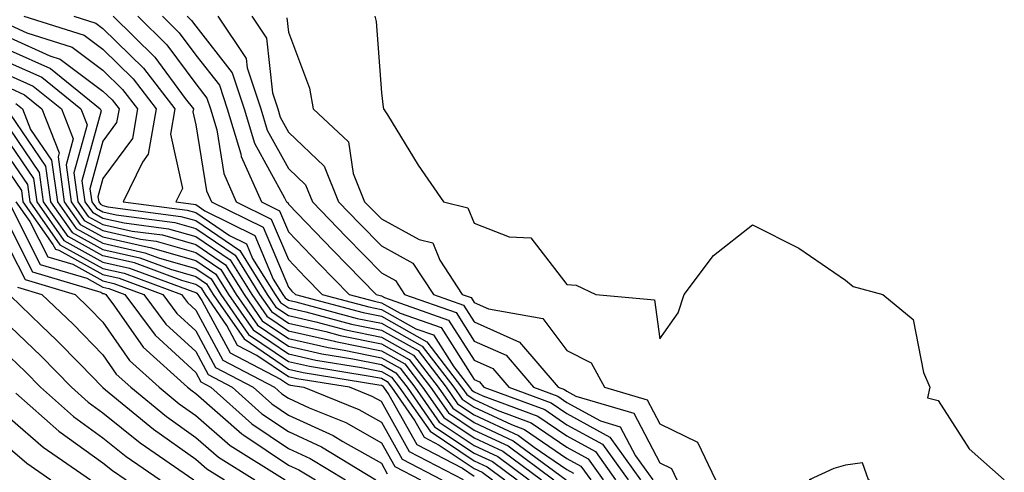
# Model space of a CAD drawing. Units: inches. Extents: x 989603 to 992243, y 7253018 to 7255658.
# Drawn here: x 990089 to 990195, y 7255043 to 7255092 of the extents above; entities that cross this region are included whole.
import ezdxf

# ---------------------------------------------------------------- set-up
doc = ezdxf.new("R2010")
doc.units = ezdxf.units.IN
doc.header["$MEASUREMENT"] = 0
doc.layers.add('Contour_98967253', color=7, linetype='Continuous', true_color=0x496eae)

msp = doc.modelspace()

# ---------------------------------------------------------------- linework, layer by layer
at = {"layer": 'Contour_98967253'}
for points in [[(990089.53, 7255091.92, 3103), (990096.01, 7255089.88, 3103), (990098.05, 7255088.36, 3103), (990101.29, 7255085.16, 3103), (990103.78, 7255081.92, 3103), (990102.94, 7255077.03, 3103), (990102.32, 7255076.19, 3103), (990100.23, 7255071.92, 3103), (990107.13, 7255071, 3103), (990108.05, 7255070.74, 3103), (990111.69, 7255068.28, 3103), (990113.51, 7255067.38, 3103), (990114.18, 7255065.79, 3103), (990116.59, 7255061.92, 3103), (990117.19, 7255061.06, 3103), (990118.05, 7255060.47, 3103), (990119.92, 7255060.05, 3103), (990124.85, 7255058.72, 3103), (990128.05, 7255058.07, 3103), (990132, 7255055.87, 3103), (990135.02, 7255051.92, 3103), (990136.27, 7255050.14, 3103), (990138.05, 7255048.95, 3103), (990142.84, 7255046.71, 3103), (990144.51, 7255045.46, 3103), (990148.05, 7255043.03, 3103), (990148.77, 7255042.64, 3103)], [(990094.9, 7255091.92, 3104), (990097.3, 7255091.17, 3104), (990098.05, 7255090.6, 3104), (990102.42, 7255086.3, 3104), (990105.78, 7255081.92, 3104), (990105.32, 7255079.19, 3104), (990106.62, 7255073.35, 3104), (990105.92, 7255071.92, 3104), (990107.8, 7255071.67, 3104), (990108.05, 7255071.6, 3104), (990109.04, 7255070.93, 3104), (990114.4, 7255068.27, 3104), (990116.4, 7255063.57, 3104), (990117.43, 7255061.92, 3104), (990117.68, 7255061.55, 3104), (990118.05, 7255061.3, 3104), (990118.85, 7255061.12, 3104), (990125.46, 7255059.33, 3104), (990128.05, 7255058.81, 3104), (990132.46, 7255056.33, 3104), (990135.86, 7255051.92, 3104), (990136.76, 7255050.63, 3104), (990138.05, 7255049.77, 3104), (990142.09, 7255047.88, 3104), (990143.49, 7255047.36, 3104), (990148.05, 7255044.24, 3104), (990149.55, 7255043.42, 3104), (990150.62, 7255041.92, 3104)], [(990099.14, 7255091.92, 3105), (990103.64, 7255087.51, 3105), (990106.92, 7255083.05, 3105), (990107.79, 7255081.92, 3105), (990107.74, 7255081.61, 3105), (990108.05, 7255080.19, 3105), (990109.22, 7255073.09, 3105), (990109.74, 7255071.92, 3105), (990115.3, 7255069.17, 3105), (990118.05, 7255062.69, 3105), (990118.42, 7255062.29, 3105), (990118.79, 7255061.92, 3105), (990126.09, 7255059.96, 3105), (990128.05, 7255059.56, 3105), (990132.94, 7255056.81, 3105), (990136.7, 7255051.92, 3105), (990137.26, 7255051.13, 3105), (990138.05, 7255050.6, 3105), (990140.54, 7255049.43, 3105), (990144.21, 7255048.08, 3105), (990148.05, 7255045.45, 3105), (990150.34, 7255044.21, 3105), (990151.96, 7255041.92, 3105)], [(990101.8, 7255091.92, 3106), (990104.95, 7255088.82, 3106), (990108.05, 7255084.63, 3106), (990109.23, 7255083.1, 3106), (990109.63, 7255081.92, 3106), (990110.31, 7255079.66, 3106), (990111.08, 7255074.95, 3106), (990112.42, 7255071.92, 3106), (990116.18, 7255070.05, 3106), (990118.05, 7255065.68, 3106), (990119.89, 7255063.76, 3106), (990121.69, 7255061.92, 3106), (990126.7, 7255060.57, 3106), (990128.05, 7255060.29, 3106), (990131.75, 7255058.22, 3106), (990133.67, 7255057.55, 3106), (990135.86, 7255054.11, 3106), (990137.54, 7255051.92, 3106), (990137.76, 7255051.63, 3106), (990138.05, 7255051.42, 3106), (990138.98, 7255050.99, 3106), (990144.92, 7255048.8, 3106), (990148.05, 7255046.66, 3106), (990151.12, 7255044.99, 3106), (990153.29, 7255041.92, 3106)], [(990104.47, 7255091.92, 3107), (990106.27, 7255090.14, 3107), (990108.05, 7255087.73, 3107), (990110.6, 7255084.47, 3107), (990111.44, 7255081.92, 3107), (990112.9, 7255077.07, 3107), (990112.94, 7255076.81, 3107), (990115.12, 7255071.92, 3107), (990117.08, 7255070.95, 3107), (990118.05, 7255068.67, 3107), (990121.35, 7255065.22, 3107), (990124.59, 7255061.92, 3107), (990127.32, 7255061.19, 3107), (990128.05, 7255061.03, 3107), (990130.06, 7255059.91, 3107), (990134.49, 7255058.36, 3107), (990138.05, 7255052.75, 3107), (990138.63, 7255052.5, 3107), (990139.11, 7255051.92, 3107), (990145.65, 7255049.52, 3107), (990148.05, 7255047.87, 3107), (990151.89, 7255045.76, 3107), (990154.63, 7255041.92, 3107)], [(990107.12, 7255091.92, 3108), (990107.59, 7255091.46, 3108), (990108.05, 7255090.84, 3108), (990111.96, 7255085.83, 3108), (990113.26, 7255081.92, 3108), (990114.37, 7255078.24, 3108), (990117.62, 7255072.35, 3108), (990117.82, 7255071.92, 3108), (990117.97, 7255071.84, 3108), (990118.05, 7255071.66, 3108), (990122.81, 7255066.68, 3108), (990127.48, 7255061.92, 3108), (990127.93, 7255061.8, 3108), (990128.05, 7255061.77, 3108), (990128.38, 7255061.59, 3108), (990135.29, 7255059.16, 3108), (990138.05, 7255054.83, 3108), (990140.06, 7255053.93, 3108), (990141.78, 7255051.92, 3108), (990146.36, 7255050.23, 3108), (990148.05, 7255049.07, 3108), (990152.67, 7255046.54, 3108), (990155.97, 7255041.92, 3108)], [(990110.43, 7255091.92, 3109), (990113.49, 7255087.36, 3109), (990113.6, 7255086.37, 3109), (990115.07, 7255081.92, 3109), (990115.76, 7255079.63, 3109), (990118.05, 7255075.49, 3109), (990119.88, 7255073.75, 3109), (990120.62, 7255071.92, 3109), (990124.25, 7255068.12, 3109), (990128.05, 7255064.26, 3109), (990129.56, 7255063.43, 3109), (990130.55, 7255061.92, 3109), (990136.1, 7255059.97, 3109), (990138.05, 7255056.9, 3109), (990141.49, 7255055.36, 3109), (990144.44, 7255051.92, 3109), (990147.07, 7255050.94, 3109), (990148.05, 7255050.28, 3109), (990151.67, 7255048.3, 3109), (990153.79, 7255047.66, 3109), (990155.45, 7255044.52, 3109), (990157.31, 7255041.92, 3109)], [(990114.1, 7255091.92, 3110), (990115.69, 7255089.56, 3110), (990116.31, 7255083.66, 3110), (990116.89, 7255081.92, 3110), (990117.15, 7255081.02, 3110), (990118.05, 7255079.41, 3110), (990121.88, 7255075.75, 3110), (990123.44, 7255071.92, 3110), (990125.69, 7255069.56, 3110), (990128.05, 7255067.16, 3110), (990131.44, 7255065.31, 3110), (990133.66, 7255061.92, 3110), (990136.91, 7255060.78, 3110), (990138.05, 7255058.98, 3110), (990142.92, 7255056.79, 3110), (990147.09, 7255051.92, 3110), (990147.8, 7255051.67, 3110), (990148.05, 7255051.49, 3110), (990149.01, 7255050.96, 3110), (990155.25, 7255049.12, 3110), (990158.05, 7255043.78, 3110), (990159.3, 7255043.17, 3110), (990159.9, 7255041.92, 3110)], [(990117.88, 7255091.75, 3111), (990118.05, 7255090.19, 3111), (990120.29, 7255084.16, 3111), (990120.72, 7255081.92, 3111), (990124.52, 7255078.39, 3111), (990125.01, 7255074.96, 3111), (990126.25, 7255071.92, 3111), (990127.13, 7255071, 3111), (990128.05, 7255070.06, 3111), (990132.13, 7255067.84, 3111), (990133.6, 7255067.47, 3111), (990134.34, 7255065.63, 3111), (990136.76, 7255061.92, 3111), (990137.72, 7255061.59, 3111), (990138.05, 7255061.06, 3111), (990139.61, 7255060.36, 3111), (990145.46, 7255059.33, 3111), (990148.05, 7255055.88, 3111), (990150.67, 7255054.54, 3111), (990152.1, 7255051.92, 3111), (990156.69, 7255050.56, 3111), (990158.05, 7255047.97, 3111), (990162.13, 7255046, 3111), (990164.06, 7255041.92, 3111)], [(990127.35, 7255091.92, 3112), (990127.49, 7255091.36, 3112), (990128.05, 7255083.66, 3112), (990128.26, 7255082.13, 3112), (990128.29, 7255081.92, 3112), (990128.7, 7255081.27, 3112), (990132, 7255075.87, 3112), (990134.76, 7255071.92, 3112), (990137.38, 7255071.25, 3112), (990138.05, 7255069.6, 3112), (990141.83, 7255068.14, 3112), (990144.15, 7255068.02, 3112), (990148.05, 7255062.98, 3112), (990149.04, 7255062.91, 3112), (990151.18, 7255061.92, 3112), (990157.48, 7255061.35, 3112), (990158.05, 7255057.14, 3112), (990160.05, 7255059.92, 3112), (990160.67, 7255061.92, 3112), (990163.85, 7255066.12, 3112), (990168.05, 7255069.44, 3112), (990173.05, 7255066.92, 3112), (990178.05, 7255063.46, 3112), (990178.91, 7255062.78, 3112), (990182.1, 7255061.92, 3112), (990185.34, 7255059.21, 3112), (990186.47, 7255053.5, 3112), (990187.17, 7255051.92, 3112), (990186.91, 7255050.78, 3112), (990188.05, 7255050.48, 3112), (990191.41, 7255045.28, 3112), (990195.18, 7255041.92, 3112)], [(990088.05, 7255090.94, 3102), (990089.84, 7255090.13, 3102), (990094.72, 7255088.59, 3102), (990098.05, 7255086.1, 3102), (990100.16, 7255084.03, 3102), (990101.78, 7255081.92, 3102), (990101.23, 7255078.74, 3102), (990098.05, 7255074.41, 3102), (990097.51, 7255072.46, 3102), (990097.59, 7255071.92, 3102), (990097.78, 7255071.65, 3102), (990098.05, 7255071.5, 3102), (990098.59, 7255071.38, 3102), (990106.46, 7255070.33, 3102), (990108.05, 7255069.88, 3102), (990112.8, 7255066.67, 3102), (990115.76, 7255061.92, 3102), (990116.69, 7255060.56, 3102), (990118.05, 7255059.64, 3102), (990120.99, 7255058.98, 3102), (990124.23, 7255058.1, 3102), (990128.05, 7255057.33, 3102), (990131.52, 7255055.39, 3102), (990134.18, 7255051.92, 3102), (990135.77, 7255049.64, 3102), (990138.05, 7255048.12, 3102), (990142.27, 7255046.14, 3102), (990147.95, 7255041.92, 3102)], [(990088.05, 7255089.58, 3101), (990092.32, 7255087.65, 3101), (990093.43, 7255087.3, 3101), (990098.05, 7255083.85, 3101), (990099.03, 7255082.9, 3101), (990099.78, 7255081.92, 3101), (990099.52, 7255080.45, 3101), (990098.05, 7255078.44, 3101), (990096.65, 7255073.32, 3101), (990096.85, 7255071.92, 3101), (990097.35, 7255071.22, 3101), (990098.05, 7255070.83, 3101), (990099.47, 7255070.5, 3101), (990105.79, 7255069.66, 3101), (990108.05, 7255069.02, 3101), (990112.29, 7255066.16, 3101), (990114.92, 7255061.92, 3101), (990116.2, 7255060.07, 3101), (990118.05, 7255058.82, 3101), (990122.06, 7255057.91, 3101), (990123.62, 7255057.49, 3101), (990128.05, 7255056.59, 3101), (990131.04, 7255054.91, 3101), (990133.34, 7255051.92, 3101), (990135.28, 7255049.15, 3101), (990138.05, 7255047.29, 3101), (990141.71, 7255045.58, 3101), (990146.63, 7255041.92, 3101)], [(990088.05, 7255088.22, 3100), (990092.4, 7255086.27, 3100), (990097.76, 7255081.92, 3100), (990097.84, 7255081.71, 3100), (990095.79, 7255074.18, 3100), (990096.11, 7255071.92, 3100), (990096.91, 7255070.78, 3100), (990098.05, 7255070.15, 3100), (990100.34, 7255069.63, 3100), (990105.13, 7255069, 3100), (990108.05, 7255068.16, 3100), (990111.77, 7255065.64, 3100), (990114.09, 7255061.92, 3100), (990115.71, 7255059.58, 3100), (990118.05, 7255057.99, 3100), (990123, 7255056.87, 3100), (990123.12, 7255056.85, 3100), (990128.05, 7255055.85, 3100), (990130.57, 7255054.44, 3100), (990132.5, 7255051.92, 3100), (990134.79, 7255048.66, 3100), (990138.05, 7255046.47, 3100), (990141.15, 7255045.02, 3100), (990145.32, 7255041.92, 3100)], [(990088.05, 7255086.86, 3099), (990091.46, 7255085.33, 3099), (990095.67, 7255081.92, 3099), (990096.34, 7255080.21, 3099), (990094.93, 7255075.04, 3099), (990095.36, 7255071.92, 3099), (990096.47, 7255070.34, 3099), (990098.05, 7255069.47, 3099), (990101.21, 7255068.76, 3099), (990104.46, 7255068.33, 3099), (990108.05, 7255067.3, 3099), (990111.26, 7255065.13, 3099), (990113.26, 7255061.92, 3099), (990115.22, 7255059.09, 3099), (990118.05, 7255057.16, 3099), (990122.33, 7255056.2, 3099), (990124.06, 7255055.91, 3099), (990128.05, 7255055.1, 3099), (990130.09, 7255053.96, 3099), (990131.66, 7255051.92, 3099), (990134.29, 7255048.16, 3099), (990138.05, 7255045.64, 3099), (990140.59, 7255044.46, 3099), (990143.99, 7255041.92, 3099)], [(990088.05, 7255085.5, 3098), (990090.52, 7255084.39, 3098), (990093.58, 7255081.92, 3098), (990094.83, 7255078.7, 3098), (990094.08, 7255075.89, 3098), (990094.62, 7255071.92, 3098), (990096.04, 7255069.91, 3098), (990098.05, 7255068.8, 3098), (990102.08, 7255067.89, 3098), (990103.79, 7255067.66, 3098), (990108.05, 7255066.44, 3098), (990110.75, 7255064.62, 3098), (990112.42, 7255061.92, 3098), (990114.72, 7255058.59, 3098), (990118.05, 7255056.33, 3098), (990121.65, 7255055.52, 3098), (990124.98, 7255054.99, 3098), (990128.05, 7255054.36, 3098), (990129.61, 7255053.48, 3098), (990130.82, 7255051.92, 3098), (990133.79, 7255047.66, 3098), (990138.05, 7255044.81, 3098), (990140.02, 7255043.89, 3098), (990142.67, 7255041.92, 3098)], [(990088.05, 7255084.15, 3097), (990089.58, 7255083.45, 3097), (990091.48, 7255081.92, 3097), (990093.32, 7255077.19, 3097), (990093.21, 7255076.76, 3097), (990093.88, 7255071.92, 3097), (990095.6, 7255069.47, 3097), (990098.05, 7255068.12, 3097), (990102.96, 7255067.01, 3097), (990103.12, 7255066.99, 3097), (990108.05, 7255065.57, 3097), (990110.23, 7255064.1, 3097), (990111.59, 7255061.92, 3097), (990114.23, 7255058.1, 3097), (990118.05, 7255055.51, 3097), (990120.98, 7255054.85, 3097), (990125.91, 7255054.06, 3097), (990128.05, 7255053.62, 3097), (990129.14, 7255053.01, 3097), (990129.98, 7255051.92, 3097), (990133.3, 7255047.17, 3097), (990138.05, 7255043.99, 3097), (990139.46, 7255043.33, 3097), (990141.35, 7255041.92, 3097)], [(990088.65, 7255082.52, 3096), (990089.39, 7255081.92, 3096), (990090.25, 7255079.72, 3096), (990092.52, 7255076.39, 3096), (990093.14, 7255071.92, 3096), (990095.16, 7255069.03, 3096), (990098.05, 7255067.44, 3096), (990102.55, 7255066.42, 3096), (990104.13, 7255065.84, 3096), (990108.05, 7255064.71, 3096), (990109.72, 7255063.59, 3096), (990110.76, 7255061.92, 3096), (990113.73, 7255057.6, 3096), (990118.05, 7255054.68, 3096), (990120.3, 7255054.17, 3096), (990126.85, 7255053.12, 3096), (990128.05, 7255052.88, 3096), (990128.67, 7255052.54, 3096), (990129.14, 7255051.92, 3096), (990131.66, 7255048.31, 3096), (990132.66, 7255046.53, 3096), (990134.29, 7255045.68, 3096), (990138.05, 7255043.16, 3096), (990138.9, 7255042.77, 3096), (990140.03, 7255041.92, 3096)], [(990088.05, 7255081.34, 3095), (990091.87, 7255075.74, 3095), (990092.4, 7255071.92, 3095), (990094.73, 7255068.6, 3095), (990098.05, 7255066.76, 3095), (990102.01, 7255065.88, 3095), (990105.34, 7255064.63, 3095), (990108.05, 7255063.85, 3095), (990109.2, 7255063.07, 3095), (990109.92, 7255061.92, 3095), (990113.25, 7255057.12, 3095), (990118.05, 7255053.85, 3095), (990119.62, 7255053.49, 3095), (990127.78, 7255052.19, 3095), (990128.05, 7255052.13, 3095), (990128.19, 7255052.06, 3095), (990128.29, 7255051.92, 3095), (990128.87, 7255051.1, 3095), (990131.87, 7255045.74, 3095), (990136.79, 7255043.18, 3095), (990138.05, 7255042.34, 3095)], [(990136.9, 7255041.92, 3094), (990131.08, 7255044.95, 3094), (990128.05, 7255050.36, 3094), (990127.05, 7255050.92, 3094), (990124.6, 7255051.92, 3094), (990118.95, 7255052.82, 3094), (990118.05, 7255053.02, 3094), (990114.62, 7255055.35, 3094), (990112.56, 7255056.43, 3094), (990111.41, 7255058.56, 3094), (990109.09, 7255061.92, 3094), (990108.69, 7255062.56, 3094), (990108.05, 7255062.99, 3094), (990106.55, 7255063.42, 3094), (990101.45, 7255065.32, 3094), (990098.05, 7255066.09, 3094), (990094.29, 7255068.16, 3094), (990091.65, 7255071.92, 3094), (990091.21, 7255075.08, 3094), (990088.05, 7255079.73, 3094)], [(990088.05, 7255078.12, 3093), (990090.56, 7255074.43, 3093), (990090.91, 7255071.92, 3093), (990093.85, 7255067.72, 3093), (990098.05, 7255065.41, 3093), (990100.9, 7255064.77, 3093), (990107.75, 7255062.22, 3093), (990108.05, 7255062.13, 3093), (990108.18, 7255062.05, 3093), (990108.26, 7255061.92, 3093), (990108.72, 7255061.25, 3093), (990111.77, 7255055.64, 3093), (990117.18, 7255052.79, 3093), (990118.05, 7255052.2, 3093), (990118.27, 7255052.14, 3093), (990119.7, 7255051.92, 3093), (990125.64, 7255049.51, 3093), (990128.05, 7255048.15, 3093), (990130.28, 7255044.15, 3093), (990134.58, 7255041.92, 3093)], [(990088.05, 7255076.51, 3092), (990089.92, 7255073.79, 3092), (990090.17, 7255071.92, 3092), (990093.41, 7255067.28, 3092), (990098.05, 7255064.73, 3092), (990100.34, 7255064.21, 3092), (990106.53, 7255061.92, 3092), (990107.17, 7255061.04, 3092), (990108.05, 7255060.24, 3092), (990110.98, 7255054.85, 3092), (990116.54, 7255051.92, 3092), (990117.34, 7255051.21, 3092), (990118.05, 7255050.73, 3092), (990120.27, 7255049.7, 3092), (990124.23, 7255048.1, 3092), (990128.05, 7255045.93, 3092), (990129.49, 7255043.36, 3092), (990132.26, 7255041.92, 3092)], [(990088.05, 7255074.91, 3091), (990089.26, 7255073.13, 3091), (990089.43, 7255071.92, 3091), (990092.65, 7255067.32, 3091), (990092.92, 7255066.79, 3091), (990093.29, 7255066.68, 3091), (990098.05, 7255064.06, 3091), (990099.8, 7255063.67, 3091), (990104.49, 7255061.92, 3091), (990106, 7255059.87, 3091), (990108.05, 7255057.99, 3091), (990110.19, 7255054.06, 3091), (990114.25, 7255051.92, 3091), (990116.25, 7255050.12, 3091), (990118.05, 7255048.92, 3091), (990122.84, 7255046.71, 3091), (990123.9, 7255046.07, 3091), (990128.05, 7255043.73, 3091), (990128.69, 7255042.56, 3091)], [(990088.05, 7255071.57, 3089), (990091.28, 7255065.15, 3089), (990096.3, 7255063.67, 3089), (990098.05, 7255062.7, 3089), (990098.69, 7255062.56, 3089), (990100.41, 7255061.92, 3089), (990103.67, 7255057.54, 3089), (990108.05, 7255053.51, 3089), (990108.61, 7255052.48, 3089), (990109.67, 7255051.92, 3089), (990114.09, 7255047.96, 3089), (990118.05, 7255045.32, 3089), (990120.37, 7255044.24, 3089), (990124.19, 7255041.92, 3089)], [(990088.68, 7255071.92, 3090), (990090.17, 7255069.8, 3090), (990092.1, 7255065.97, 3090), (990094.8, 7255065.17, 3090), (990098.05, 7255063.38, 3090), (990099.24, 7255063.11, 3090), (990102.44, 7255061.92, 3090), (990104.84, 7255058.71, 3090), (990108.05, 7255055.75, 3090), (990109.4, 7255053.27, 3090), (990111.96, 7255051.92, 3090), (990115.18, 7255049.05, 3090), (990118.05, 7255047.13, 3090), (990121.61, 7255045.48, 3090), (990127.44, 7255041.92, 3090)], [(990088.05, 7255069.14, 3088), (990090.47, 7255064.34, 3088), (990097.81, 7255062.16, 3088), (990098.05, 7255062.03, 3088), (990098.14, 7255062.01, 3088), (990098.37, 7255061.92, 3088), (990099.3, 7255060.67, 3088), (990102.37, 7255056.24, 3088), (990107.16, 7255051.92, 3088), (990107.65, 7255051.52, 3088), (990108.05, 7255051.24, 3088), (990113.01, 7255046.88, 3088), (990113.22, 7255046.75, 3088), (990118.05, 7255043.52, 3088), (990119.14, 7255043.01, 3088), (990120.94, 7255041.92, 3088)], [(990088.05, 7255066.7, 3087), (990089.65, 7255063.52, 3087), (990095.05, 7255061.92, 3087), (990096.58, 7255060.45, 3087), (990098.05, 7255058.94, 3087), (990100.91, 7255054.78, 3087), (990104.1, 7255051.92, 3087), (990106.26, 7255050.13, 3087), (990108.05, 7255048.87, 3087), (990111.75, 7255045.62, 3087), (990117.68, 7255041.92, 3087)], [(990088.83, 7255062.7, 3086), (990091.48, 7255061.92, 3086), (990094.83, 7255058.7, 3086), (990098.05, 7255055.4, 3086), (990099.47, 7255053.34, 3086), (990101.05, 7255051.92, 3086), (990104.89, 7255048.76, 3086), (990108.05, 7255046.51, 3086), (990110.49, 7255044.36, 3086), (990114.41, 7255041.92, 3086)], [(990088.05, 7255061.79, 3085), (990091.4, 7255058.57, 3085), (990093.08, 7255056.95, 3085), (990095.58, 7255054.39, 3085), (990097.99, 7255051.92, 3085), (990098.02, 7255051.89, 3085), (990098.05, 7255051.87, 3085), (990098.32, 7255051.65, 3085), (990103.51, 7255047.38, 3085), (990108.05, 7255044.15, 3085), (990109.24, 7255043.11, 3085), (990111.14, 7255041.92, 3085)], [(990088.05, 7255058.47, 3084), (990091.39, 7255055.26, 3084), (990094.65, 7255051.92, 3084), (990096.45, 7255050.32, 3084), (990098.05, 7255049.17, 3084), (990102.05, 7255045.92, 3084), (990107.84, 7255041.92, 3084)], [(990088.05, 7255055.15, 3083), (990089.7, 7255053.57, 3083), (990091.31, 7255051.92, 3083), (990094.89, 7255048.76, 3083), (990098.05, 7255046.47, 3083), (990100.56, 7255044.43, 3083), (990104.2, 7255041.92, 3083)], [(990088.68, 7255051.29, 3082), (990093.31, 7255047.18, 3082), (990098.05, 7255043.78, 3082), (990099.08, 7255042.95, 3082), (990100.55, 7255041.92, 3082)], [(990088.05, 7255048.56, 3081), (990091.59, 7255045.46, 3081), (990096.71, 7255041.92, 3081)], [(990088.05, 7255045.28, 3080), (990089.85, 7255043.72, 3080), (990092.43, 7255041.92, 3080)]]:
    msp.add_polyline3d(points, dxfattribs=at)
msp.add_polyline3d([(990188.05, 7255025.9, 3112), (990190.96, 7255029.01, 3112), (990193.26, 7255031.92, 3112), (990192.84, 7255036.71, 3112), (990188.05, 7255038.89, 3112), (990185.31, 7255039.18, 3112), (990180.53, 7255041.92, 3112), (990179.9, 7255043.77, 3112), (990178.05, 7255043.5, 3112), (990176.82, 7255043.15, 3112), (990174.14, 7255041.92, 3112), (990177.61, 7255041.48, 3112), (990176.42, 7255033.55, 3112), (990177.06, 7255031.92, 3112), (990177.66, 7255031.53, 3112), (990178.05, 7255029.79, 3112), (990181.26, 7255028.71, 3112), (990184.48, 7255028.35, 3112)], close=True, dxfattribs=at)

doc.saveas('drawing.dxf')
